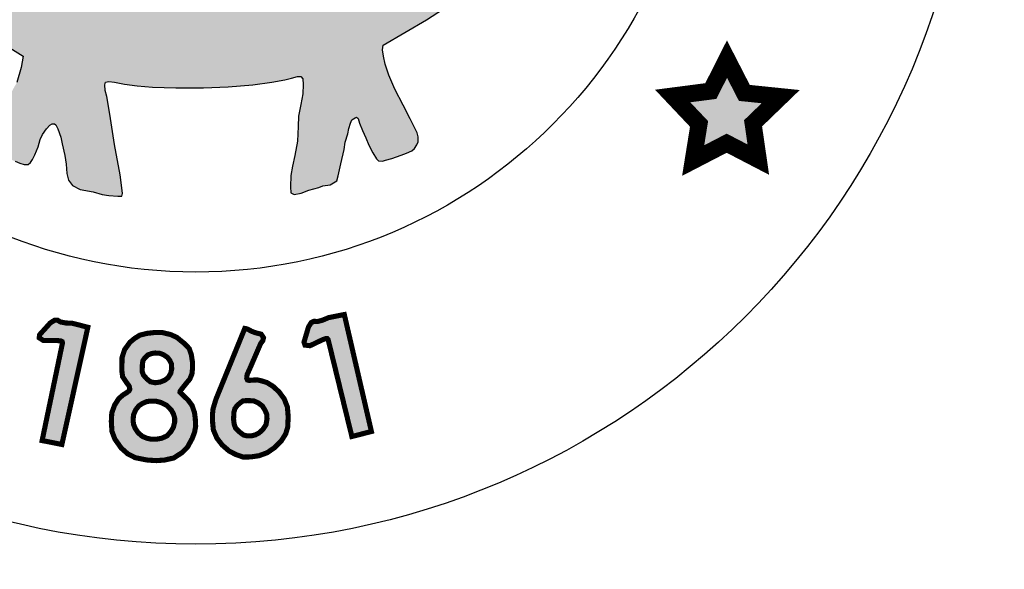
# Model space of a CAD drawing. Units: feet. Extents: x 0 to 8.5, y 0 to 11.
# Drawn here: x 2.2 to 2.8, y 0.5 to 0.8 of the extents above; entities that cross this region are included whole.
import ezdxf
from ezdxf import colors
from ezdxf.entities.mleader import LeaderData, LeaderLine
from ezdxf.math import Vec2, Vec3

# ---------------------------------------------------------------- set-up
doc = ezdxf.new("R2010")
doc.units = ezdxf.units.FT
doc.header["$MEASUREMENT"] = 0
doc.layers.add('100-NOT', color=2, linetype='CONTINUOUS')
doc.layers.add('SEAL', color=2, linetype='CONTINUOUS')
doc.styles.add('SX75', font='simplex1.shx', dxfattribs={"width": 0.75})

msp = doc.modelspace()

# ---------------------------------------------------------------- hatches: boundary and pattern name
at = {"layer": 'SEAL'}
h = msp.add_hatch(color=6, dxfattribs=at)
h.paths.add_polyline_path([(2.46238, 1.13139), (2.46549, 1.14147), (2.4692, 1.14923), (2.47249, 1.1558), (2.47604, 1.1601), (2.48076, 1.16574), (2.4854, 1.1697), (2.49054, 1.17349), (2.49619, 1.17746), (2.50293, 1.18091), (2.50987, 1.18442), (2.51453, 1.18625), (2.51628, 1.18766), (2.51653, 1.19016), (2.51628, 1.19249), (2.51378, 1.1944), (2.50854, 1.19673), (2.5023, 1.19914), (2.49489, 1.20089), (2.48947, 1.20097), (2.48464, 1.20064), (2.47948, 1.19989), (2.4729, 1.1979), (2.46666, 1.19482), (2.46208, 1.19157), (2.45806, 1.18812), (2.45331, 1.18296), (2.45006, 1.17889), (2.44773, 1.17481), (2.44523, 1.17015), (2.44422, 1.16868), (2.44317, 1.16711), (2.44095, 1.16583), (2.43925, 1.16685), (2.43598, 1.16947), (2.43094, 1.17372), (2.42617, 1.17705), (2.42191, 1.17973), (2.41727, 1.18189), (2.41282, 1.18326), (2.40918, 1.1841), (2.40476, 1.18484), (2.39858, 1.18484), (2.39241, 1.18438), (2.38836, 1.183), (2.3843, 1.1818), (2.38108, 1.18097), (2.37822, 1.17978), (2.3773, 1.1783), (2.3773, 1.17591), (2.37877, 1.17508), (2.38181, 1.17352), (2.38568, 1.17195), (2.39038, 1.16983), (2.39573, 1.1667), (2.40172, 1.16219), (2.40614, 1.15823), (2.41066, 1.15302), (2.41342, 1.14915), (2.41527, 1.1451), (2.41766, 1.14068), (2.41914, 1.13737), (2.42061, 1.13405), (2.42098, 1.13156), (2.4207, 1.12843), (2.42024, 1.12678), (2.41895, 1.12604), (2.41628, 1.12604), (2.41361, 1.12705), (2.40965, 1.12889), (2.40329, 1.13147), (2.39619, 1.1335), (2.38974, 1.13552), (2.38366, 1.13691), (2.37804, 1.13865), (2.3726, 1.14004), (2.36883, 1.14068), (2.36634, 1.14114), (2.36413, 1.14501), (2.35943, 1.15486), (2.35574, 1.16094), (2.3511, 1.1669), (2.34576, 1.17564), (2.33903, 1.18605), (2.33194, 1.19756), (2.32687, 1.20612), (2.32326, 1.21242), (2.32124, 1.2161), (2.3193, 1.21877), (2.31654, 1.2208), (2.31451, 1.22135), (2.31239, 1.22135), (2.31027, 1.22043), (2.30788, 1.21748), (2.30345, 1.20919), (2.29673, 1.19925), (2.29101, 1.19087), (2.27578, 1.16715), (2.26915, 1.1573), (2.26556, 1.15178), (2.26344, 1.14874), (2.26362, 1.13934), (2.26268, 1.13792), (2.2601, 1.13653), (2.25217, 1.13423), (2.23872, 1.12954), (2.22868, 1.12567), (2.22195, 1.12281), (2.21661, 1.12042), (2.2144, 1.11959), (2.21274, 1.11968), (2.21117, 1.12042), (2.21071, 1.12226), (2.21043, 1.12604), (2.21126, 1.12981), (2.21301, 1.13515), (2.21587, 1.14169), (2.21946, 1.14823), (2.2237, 1.15357), (2.22868, 1.15854), (2.23238, 1.16173), (2.23653, 1.16476), (2.24123, 1.16688), (2.24584, 1.169), (2.25044, 1.17093), (2.25349, 1.17231), (2.25514, 1.17434), (2.25468, 1.17673), (2.25044, 1.17931), (2.24538, 1.18125), (2.2381, 1.18226), (2.22999, 1.18254), (2.22438, 1.18186), (2.21672, 1.18037), (2.21111, 1.17865), (2.20454, 1.17557), (2.19988, 1.17258), (2.19721, 1.16992), (2.19503, 1.16743), (2.19253, 1.16452), (2.19084, 1.16216), (2.18949, 1.16246), (2.18837, 1.16385), (2.18542, 1.16791), (2.18082, 1.17421), (2.17541, 1.17984), (2.16867, 1.18496), (2.16237, 1.18855), (2.15664, 1.19081), (2.15117, 1.19207), (2.14613, 1.19258), (2.14027, 1.19264), (2.13586, 1.19201), (2.13089, 1.19063), (2.12554, 1.1888), (2.12148, 1.18716), (2.11802, 1.18577), (2.11499, 1.18395), (2.11361, 1.18218), (2.11254, 1.1803), (2.11266, 1.17822), (2.11392, 1.1764), (2.116, 1.17489), (2.11984, 1.17382), (2.12412, 1.17243), (2.12929, 1.17067), (2.13426, 1.16903), (2.14106, 1.16557), (2.14717, 1.16092), (2.15265, 1.15588), (2.15865, 1.14988), (2.16384, 1.14229), (2.16687, 1.13572), (2.16907, 1.13082), (2.17057, 1.12577), (2.17173, 1.12125), (2.17229, 1.11716), (2.17351, 1.11366), (2.17526, 1.10955), (2.17693, 1.10535), (2.1778, 1.10176), (2.17745, 1.09852), (2.17623, 1.09634), (2.17316, 1.09284), (2.16878, 1.08995), (2.15848, 1.08076), (2.1488, 1.07098), (2.13875, 1.06023), (2.133, 1.0537), (2.12697, 1.04586), (2.12285, 1.03926), (2.11883, 1.03209), (2.11549, 1.02626), (2.11041, 1.01975), (2.10601, 1.01383), (2.10306, 1.01045), (2.0981, 1.00396), (2.09361, 0.99929), (2.08871, 0.99501), (2.08393, 0.99132), (2.07945, 0.98825), (2.07524, 0.98518), (2.07273, 0.98282), (2.07135, 0.98048), (2.07048, 0.97755), (2.07039, 0.97503), (2.07108, 0.97306), (2.0724, 0.97082), (2.07456, 0.9688), (2.07833, 0.96594), (2.08369, 0.9612), (2.08844, 0.95604), (2.09329, 0.94954), (2.1, 0.94129), (2.1062, 0.93252), (2.11499, 0.91986), (2.12274, 0.90831), (2.13048, 0.89727), (2.13739, 0.88871), (2.14421, 0.88066), (2.15035, 0.87377), (2.15882, 0.86727), (2.16873, 0.85964), (2.17864, 0.85273), (2.19102, 0.84468), (2.19887, 0.83953), (2.20837, 0.83313), (2.21776, 0.82735), (2.21652, 0.82065), (2.21404, 0.81178), (2.21146, 0.80726), (2.20806, 0.80004), (2.20548, 0.79468), (2.20321, 0.78911), (2.20155, 0.78415), (2.1997, 0.7791), (2.19918, 0.77487), (2.19944, 0.77227), (2.2, 0.77075), (2.20122, 0.76988), (2.20401, 0.76907), (2.20878, 0.7672), (2.21299, 0.76553), (2.21588, 0.76441), (2.21846, 0.76365), (2.22065, 0.7637), (2.22207, 0.76476), (2.22323, 0.76654), (2.22465, 0.76933), (2.22658, 0.77404), (2.22785, 0.77835), (2.22922, 0.78134), (2.23155, 0.78469), (2.23414, 0.78748), (2.23617, 0.78763), (2.23708, 0.78697), (2.23815, 0.78458), (2.23992, 0.77962), (2.24063, 0.77574), (2.24227, 0.76902), (2.24298, 0.76393), (2.24349, 0.75843), (2.24441, 0.75446), (2.24685, 0.7513), (2.25123, 0.74885), (2.25898, 0.74763), (2.26428, 0.746), (2.26826, 0.74539), (2.27355, 0.74509), (2.27588, 0.74504), (2.27628, 0.7465), (2.27588, 0.7499), (2.27477, 0.75756), (2.27157, 0.77535), (2.26884, 0.79328), (2.26699, 0.80357), (2.26604, 0.8072), (2.26573, 0.81052), (2.2662, 0.8121), (2.26826, 0.8125), (2.27142, 0.81202), (2.27743, 0.81092), (2.28494, 0.80997), (2.2938, 0.8091), (2.30757, 0.80878), (2.32383, 0.80878), (2.33842, 0.80922), (2.3529, 0.81056), (2.36404, 0.81201), (2.37172, 0.81345), (2.37571, 0.81442), (2.37914, 0.81545), (2.38121, 0.81531), (2.38238, 0.81407), (2.38258, 0.8107), (2.38224, 0.80521), (2.38121, 0.79895), (2.37976, 0.79208), (2.37956, 0.7859), (2.3792, 0.77736), (2.37756, 0.76894), (2.3762, 0.76275), (2.37523, 0.75723), (2.37504, 0.75046), (2.3753, 0.74694), (2.3772, 0.74599), (2.38141, 0.74674), (2.38582, 0.7485), (2.3918, 0.7502), (2.39417, 0.75115), (2.39838, 0.75176), (2.40042, 0.75285), (2.40232, 0.75407), (2.4032, 0.75705), (2.40463, 0.76411), (2.40667, 0.77252), (2.40729, 0.77672), (2.40889, 0.78162), (2.40946, 0.78474), (2.41031, 0.78804), (2.41106, 0.78983), (2.41376, 0.79163), (2.41486, 0.79061), (2.4156, 0.78787), (2.41746, 0.78365), (2.41939, 0.77935), (2.42124, 0.77505), (2.42354, 0.7706), (2.42562, 0.76696), (2.42681, 0.76585), (2.42918, 0.76563), (2.43096, 0.76622), (2.43467, 0.76719), (2.44024, 0.76911), (2.44335, 0.77023), (2.44647, 0.77171), (2.44795, 0.77312), (2.44936, 0.77527), (2.4501, 0.77705), (2.4501, 0.77986), (2.44958, 0.78231), (2.44803, 0.78543), (2.44543, 0.79054), (2.44127, 0.79862), (2.4364, 0.8079), (2.43289, 0.81625), (2.43072, 0.82266), (2.42981, 0.82742), (2.42924, 0.83103), (2.42951, 0.8339), (2.45508, 0.8487), (2.47242, 0.85983), (2.4847, 0.86856), (2.49622, 0.8788), (2.50483, 0.8874), (2.51204, 0.89626), (2.51842, 0.90469), (2.52222, 0.91102), (2.52449, 0.9157), (2.52538, 0.92164), (2.52487, 0.92556), (2.52464, 0.92846), (2.52242, 0.93005), (2.51887, 0.93165), (2.51426, 0.93121), (2.50681, 0.93121), (2.5037, 0.9313), (2.50121, 0.93032), (2.49589, 0.92961), (2.49003, 0.92935), (2.48471, 0.92961), (2.48027, 0.93103), (2.4769, 0.93307), (2.47282, 0.93387), (2.4682, 0.93378), (2.46341, 0.93245), (2.46057, 0.93085), (2.45658, 0.92704), (2.45365, 0.92429), (2.45281, 0.92143), (2.45228, 0.91744), (2.45175, 0.91398), (2.4505, 0.91123), (2.44784, 0.9083), (2.44154, 0.90396), (2.43746, 0.90032), (2.43551, 0.89873), (2.43312, 0.89774), (2.43187, 0.89899), (2.43143, 0.90201), (2.43125, 0.91415), (2.43276, 0.92098), (2.43524, 0.92737), (2.43817, 0.93349), (2.44207, 0.93943), (2.44839, 0.94827), (2.45486, 0.95678), (2.46436, 0.96839), (2.46441, 0.97021), (2.4634, 0.97303), (2.45628, 0.99013), (2.44875, 1.00953), (2.44711, 1.0167), (2.44668, 1.02241), (2.44685, 1.02915), (2.4478, 1.03529), (2.44816, 1.03938), (2.44902, 1.04198), (2.44963, 1.04509), (2.45023, 1.04733), (2.45283, 1.04803), (2.45456, 1.04742), (2.45793, 1.04561), (2.46278, 1.04163), (2.46563, 1.03791), (2.47056, 1.03134), (2.4767, 1.02287), (2.4808, 1.01695), (2.4865, 1.01012), (2.49273, 1.00484), (2.49792, 1.0019), (2.5032, 0.99992), (2.50891, 0.99966), (2.51419, 1.00104), (2.52015, 1.00424), (2.52361, 1.00787), (2.52604, 1.01236), (2.52682, 1.01798), (2.52664, 1.02412), (2.52474, 1.02957), (2.52292, 1.03169), (2.51911, 1.03523), (2.51556, 1.03783), (2.51236, 1.04016), (2.50934, 1.04154), (2.50717, 1.04301), (2.50657, 1.04422), (2.50602, 1.04697), (2.50942, 1.04872), (2.5134, 1.05053), (2.51868, 1.05365), (2.52522, 1.05862), (2.52966, 1.06349), (2.53316, 1.06818), (2.53632, 1.07381), (2.53863, 1.0791), (2.53922, 1.08602), (2.53914, 1.09472), (2.53827, 1.10063), (2.53583, 1.10687), (2.53296, 1.11209), (2.53018, 1.11546), (2.52655, 1.11833), (2.52276, 1.11985), (2.51829, 1.12027), (2.51331, 1.12001), (2.50935, 1.11926), (2.50572, 1.11681), (2.50159, 1.11218), (2.49822, 1.10729), (2.49552, 1.10274), (2.49215, 1.09861), (2.48936, 1.09566), (2.48591, 1.0928), (2.48228, 1.09195), (2.47807, 1.09195), (2.47402, 1.09288), (2.47022, 1.09507), (2.46466, 1.09929), (2.46027, 1.10274), (2.45884, 1.10451), (2.45909, 1.11462), (2.46002, 1.1233)])
h.paths.add_polyline_path([(2.35001, 1.09256), (2.35266, 1.09294), (2.35566, 1.09283), (2.35947, 1.09223), (2.36604, 1.09074), (2.3744, 1.08879), (2.38371, 1.08606), (2.39536, 1.08129), (2.40452, 1.07734), (2.41623, 1.07041), (2.41716, 1.06929), (2.41745, 1.06813), (2.4176, 1.06538), (2.41727, 1.0621), (2.41633, 1.05624), (2.4148, 1.05026), (2.41328, 1.04404), (2.41281, 1.03619), (2.4114, 1.02622), (2.41034, 1.02095), (2.40882, 1.01731), (2.40622, 1.01266), (2.402, 1.00633), (2.39695, 0.99976), (2.38839, 0.98921), (2.38498, 0.98487), (2.38475, 0.98218), (2.38498, 0.97878), (2.38627, 0.9742), (2.38886, 0.96635), (2.39326, 0.95368), (2.39559, 0.94319), (2.39617, 0.93536), (2.39484, 0.92912), (2.39443, 0.92504), (2.39368, 0.92421), (2.39226, 0.92446), (2.39118, 0.92529), (2.38968, 0.92895), (2.37499, 0.97243), (2.34717, 1.06056), (2.34329, 1.07129), (2.34275, 1.07456), (2.34282, 1.07775), (2.34386, 1.08061), (2.34474, 1.08322), (2.34663, 1.08653), (2.34771, 1.08951), (2.34824, 1.09129)], flags=16)
h.paths.add_polyline_path([(2.29267, 1.09075), (2.29911, 1.07685), (2.29902, 1.07457), (2.29834, 1.07277), (2.29767, 1.0709), (2.27403, 1.00565), (2.25731, 0.95537), (2.25399, 0.94613), (2.25113, 0.93584), (2.24886, 0.93019), (2.2468, 0.92686), (2.2448, 0.92554), (2.24353, 0.92502), (2.24268, 0.92549), (2.24215, 0.92818), (2.24243, 0.93468), (2.24243, 0.9422), (2.24383, 0.94725), (2.24641, 0.9538), (2.25179, 0.96678), (2.25408, 0.97242), (2.25492, 0.97563), (2.25523, 0.98302), (2.25477, 0.98729), (2.254, 0.9897), (2.25237, 0.99306), (2.24777, 0.99999), (2.24171, 1.00705), (2.23608, 1.01377), (2.23178, 1.02028), (2.22914, 1.02656), (2.2277, 1.03273), (2.22671, 1.03768), (2.22583, 1.04661), (2.22446, 1.05658), (2.22309, 1.06577), (2.22338, 1.06856), (2.22411, 1.07013), (2.22588, 1.07179), (2.22754, 1.07311), (2.23038, 1.07434), (2.23631, 1.0767), (2.24337, 1.07985), (2.25587, 1.08495), (2.26475, 1.08852), (2.27, 1.0901), (2.27467, 1.09114), (2.28116, 1.09134), (2.28677, 1.09179), (2.29068, 1.09174)], flags=16)
h.paths.add_polyline_path([(2.31876, 1.00147), (2.31999, 1.00098), (2.32147, 0.99914), (2.33357, 0.96241), (2.36114, 0.87828), (2.36456, 0.86525), (2.36471, 0.86278), (2.36407, 0.86193), (2.36131, 0.86088), (2.35512, 0.85901), (2.34606, 0.85757), (2.33728, 0.85671), (2.32865, 0.85628), (2.31829, 0.85671), (2.3039, 0.85728), (2.29397, 0.85886), (2.28318, 0.86102), (2.26994, 0.8644), (2.26975, 0.86605), (2.26984, 0.86721), (2.29644, 0.94224), (2.31268, 0.99035), (2.31513, 0.9984), (2.31612, 1.00043), (2.31723, 1.00141)], flags=16)
h.paths.add_polyline_path([(2.19016, 1.03894), (2.19083, 1.03537), (2.19175, 1.02934), (2.19175, 1.02233), (2.19138, 1.01476), (2.18991, 1.00812), (2.1875, 1.00069), (2.18461, 0.99183), (2.1803, 0.9807), (2.17808, 0.974), (2.17771, 0.96889), (2.17821, 0.96508), (2.17987, 0.96284), (2.18561, 0.95838), (2.19103, 0.95344), (2.19676, 0.94595), (2.20346, 0.93226), (2.20808, 0.91521), (2.20999, 0.90231), (2.20951, 0.8937), (2.20801, 0.8935), (2.20574, 0.89467), (2.20121, 0.89784), (2.19604, 0.90148), (2.1913, 0.90565), (2.18681, 0.90966), (2.1812, 0.91512), (2.17563, 0.92161), (2.17057, 0.9271), (2.16717, 0.93183), (2.16243, 0.93842), (2.158, 0.94615), (2.15402, 0.9554), (2.15191, 0.95921), (2.14995, 0.96245), (2.14768, 0.96436), (2.14521, 0.96539), (2.14161, 0.96636), (2.13872, 0.96714), (2.13367, 0.96822), (2.12965, 0.96976), (2.12682, 0.97048), (2.12435, 0.97167), (2.12141, 0.97321), (2.11909, 0.97548), (2.11806, 0.97712), (2.11785, 0.97949), (2.11842, 0.98114), (2.11994, 0.9826), (2.12293, 0.98497), (2.12626, 0.98729), (2.13053, 0.98891), (2.13473, 0.99028), (2.13909, 0.99069), (2.14254, 0.99094), (2.14459, 0.99166), (2.14654, 0.99301), (2.14831, 0.995), (2.15056, 0.99804), (2.15234, 1.00112), (2.15685, 1.00791), (2.16318, 1.01684), (2.17168, 1.02679), (2.17894, 1.03477), (2.18332, 1.03909), (2.18499, 1.04093), (2.18722, 1.04133), (2.18895, 1.0406)], flags=16)
for points in [[(2.63187, 0.82562), (2.62237, 0.80683), (2.59991, 0.80391), (2.61544, 0.78749), (2.61197, 0.76596), (2.63169, 0.77617), (2.65031, 0.7665), (2.64721, 0.78785), (2.66346, 0.80354), (2.64209, 0.80573)], [(2.24093, 0.65883), (2.22893, 0.60134), (2.24056, 0.59903), (2.25584, 0.66795), (2.24666, 0.67031), (2.24288, 0.67047), (2.23976, 0.67106), (2.23808, 0.67207), (2.23623, 0.67207), (2.2337, 0.67047), (2.22747, 0.66358), (2.22722, 0.66173), (2.22974, 0.66013), (2.23336, 0.66013), (2.23791, 0.66013), (2.23984, 0.65993), (2.24071, 0.65951)], [(2.39719, 0.66077), (2.41117, 0.60372), (2.42267, 0.60666), (2.40672, 0.67543), (2.39742, 0.67359), (2.39393, 0.67211), (2.39087, 0.6713), (2.38891, 0.67148), (2.38724, 0.67068), (2.38565, 0.66815), (2.38301, 0.65924), (2.38358, 0.65746), (2.38655, 0.65711), (2.38981, 0.65867), (2.39391, 0.66063), (2.39575, 0.66129), (2.39671, 0.66129)]]:
    msp.add_hatch(color=6, dxfattribs=at).paths.add_polyline_path(points)
h = msp.add_hatch(color=6, dxfattribs=at)
h.paths.add_polyline_path([(2.34961, 0.62483), (2.3533, 0.62471), (2.35609, 0.6235), (2.35856, 0.62162), (2.36014, 0.61903), (2.3611, 0.61673), (2.36123, 0.61401), (2.36068, 0.61069), (2.35881, 0.60785), (2.35657, 0.60585), (2.35445, 0.6047), (2.35228, 0.60416), (2.34925, 0.60416), (2.34732, 0.60464), (2.34484, 0.60658), (2.34278, 0.60863), (2.34193, 0.61087), (2.34157, 0.61389), (2.34175, 0.61794), (2.34236, 0.62011), (2.34369, 0.62199), (2.3455, 0.6235), (2.34713, 0.62471)], flags=16)
h.paths.add_polyline_path([(2.34816, 0.66726), (2.33122, 0.6257), (2.32951, 0.62006), (2.32916, 0.6168), (2.32925, 0.61178), (2.32969, 0.60757), (2.33176, 0.60274), (2.33489, 0.59871), (2.33902, 0.59512), (2.34305, 0.59306), (2.34726, 0.59163), (2.35165, 0.59172), (2.35658, 0.59244), (2.36142, 0.59423), (2.36581, 0.59727), (2.36976, 0.6013), (2.37227, 0.60533), (2.37343, 0.60928), (2.3737, 0.61528), (2.37325, 0.62101), (2.37137, 0.62584), (2.36832, 0.62996), (2.36483, 0.63319), (2.36124, 0.63543), (2.35805, 0.63643), (2.3556, 0.63699), (2.3534, 0.63693), (2.35062, 0.63671), (2.34974, 0.63693), (2.3493, 0.63798), (2.34952, 0.6401), (2.35119, 0.64379), (2.35753, 0.65844), (2.35874, 0.66001), (2.35918, 0.66186), (2.35781, 0.66388), (2.3547, 0.66465), (2.35235, 0.66552), (2.35005, 0.66672), (2.34885, 0.66716)])
h = msp.add_hatch(color=6, dxfattribs=at)
h.paths.add_polyline_path([(2.31003, 0.62971), (2.3148, 0.62516), (2.31713, 0.622), (2.31858, 0.61781), (2.31906, 0.61397), (2.31926, 0.60971), (2.31864, 0.60628), (2.3172, 0.6025), (2.31445, 0.59747), (2.31126, 0.59428), (2.30634, 0.59109), (2.3009, 0.58988), (2.29606, 0.58954), (2.2908, 0.58988), (2.28372, 0.59126), (2.27932, 0.59351), (2.27544, 0.59696), (2.27172, 0.60222), (2.27, 0.60679), (2.26965, 0.61266), (2.26991, 0.61757), (2.27155, 0.62214), (2.27397, 0.62594), (2.27656, 0.62818), (2.27869, 0.62949), (2.28008, 0.63055), (2.28051, 0.63151), (2.28013, 0.63337), (2.27848, 0.63561), (2.2763, 0.63886), (2.27585, 0.64223), (2.27593, 0.65004), (2.27743, 0.65476), (2.28066, 0.65919), (2.28343, 0.66144), (2.28644, 0.66331), (2.29064, 0.66436), (2.29462, 0.66481), (2.29972, 0.66481), (2.30445, 0.66369), (2.30813, 0.66204), (2.31256, 0.65844), (2.31549, 0.65544), (2.31669, 0.65191), (2.31736, 0.64771), (2.31736, 0.64321), (2.31706, 0.64043), (2.31579, 0.63743), (2.31376, 0.63503), (2.31166, 0.63241), (2.31067, 0.63107), (2.31013, 0.63034)])
h.paths.add_polyline_path([(2.29804, 0.65269), (2.30034, 0.65183), (2.30258, 0.65034), (2.30402, 0.6485), (2.305, 0.64643), (2.30517, 0.64344), (2.3046, 0.64085), (2.3031, 0.63838), (2.3012, 0.63688), (2.29838, 0.63573), (2.29551, 0.63533), (2.29263, 0.63591), (2.29056, 0.63757), (2.28855, 0.63982), (2.2878, 0.64189), (2.28791, 0.64591), (2.2882, 0.64827), (2.28935, 0.64993), (2.29125, 0.65172), (2.29349, 0.65252), (2.29534, 0.65281)], flags=16)
h.paths.add_polyline_path([(2.29578, 0.62453), (2.29886, 0.62371), (2.30225, 0.62201), (2.30502, 0.61919), (2.30621, 0.61692), (2.3069, 0.6146), (2.3069, 0.61209), (2.30615, 0.60914), (2.3047, 0.60662), (2.30238, 0.60411), (2.29942, 0.60273), (2.29672, 0.60223), (2.29326, 0.6021), (2.29062, 0.60267), (2.28792, 0.6038), (2.2854, 0.60593), (2.28371, 0.60844), (2.2827, 0.61096), (2.28245, 0.61328), (2.2827, 0.61642), (2.28396, 0.61937), (2.28578, 0.6217), (2.28779, 0.62308), (2.29037, 0.62421), (2.29232, 0.62455)], flags=16)

# ---------------------------------------------------------------- linework, layer by layer
at = {"layer": 'SEAL', "color": 6}
for points in [[(2.21299, 0.76553), (2.21588, 0.76441), (2.21846, 0.76365), (2.22065, 0.7637), (2.22207, 0.76476), (2.22323, 0.76654), (2.22465, 0.76933), (2.22658, 0.77404), (2.22785, 0.77835), (2.22922, 0.78134), (2.23155, 0.78469), (2.23343, 0.78671), (2.23475, 0.78753), (2.23617, 0.78763), (2.23708, 0.78697), (2.23815, 0.78458), (2.23992, 0.77962), (2.24063, 0.77574), (2.24227, 0.76902), (2.24298, 0.76393), (2.24349, 0.75843), (2.24441, 0.75446), (2.24685, 0.7513), (2.25123, 0.74885), (2.25898, 0.74763), (2.26428, 0.746), (2.26826, 0.74539), (2.27355, 0.74509), (2.27588, 0.74504), (2.27628, 0.7465), (2.27588, 0.7499), (2.27477, 0.75756), (2.27157, 0.77535), (2.26884, 0.79328), (2.26699, 0.80357), (2.26604, 0.8072), (2.26573, 0.81052), (2.2662, 0.8121), (2.26826, 0.8125), (2.27142, 0.81202), (2.27743, 0.81092), (2.28494, 0.80997), (2.2938, 0.8091), (2.30757, 0.80878), (2.32383, 0.80878), (2.33842, 0.80922), (2.3529, 0.81056), (2.36404, 0.81201), (2.37172, 0.81345), (2.37571, 0.81442), (2.37914, 0.81545), (2.38121, 0.81531), (2.38238, 0.81407), (2.38258, 0.8107), (2.38224, 0.80521), (2.38121, 0.79895), (2.37976, 0.79208), (2.37956, 0.7859), (2.3792, 0.77736), (2.37756, 0.76894), (2.3762, 0.76275), (2.37523, 0.75723), (2.37504, 0.75046), (2.3753, 0.74694), (2.3772, 0.74599), (2.38141, 0.74674), (2.38582, 0.7485), (2.3918, 0.7502), (2.39417, 0.75115), (2.39838, 0.75176), (2.40042, 0.75285), (2.40232, 0.75407), (2.4032, 0.75705), (2.40463, 0.76411), (2.40667, 0.77252), (2.40729, 0.77672), (2.40889, 0.78162), (2.40946, 0.78474), (2.41031, 0.78804), (2.41106, 0.78983), (2.41305, 0.79115), (2.41397, 0.79143), (2.41486, 0.79061), (2.4156, 0.78787), (2.41746, 0.78365), (2.41939, 0.77935), (2.42124, 0.77505), (2.42354, 0.7706), (2.42562, 0.76696), (2.42681, 0.76585), (2.42918, 0.76563), (2.43096, 0.76622), (2.43467, 0.76719), (2.44024, 0.76911), (2.44335, 0.77023), (2.44647, 0.77171), (2.44795, 0.77312), (2.44936, 0.77527), (2.4501, 0.77705), (2.4501, 0.77986), (2.44958, 0.78231), (2.44803, 0.78543), (2.44543, 0.79054), (2.44127, 0.79862), (2.4364, 0.8079), (2.43289, 0.81625), (2.43072, 0.82266), (2.42981, 0.82742), (2.42924, 0.83103), (2.42951, 0.8339), (2.45508, 0.8487), (2.47242, 0.85983)], [(2.20837, 0.83313), (2.21776, 0.82735), (2.21652, 0.82065), (2.21404, 0.81178)]]:
    msp.add_lwpolyline(points, dxfattribs=at)
for points, const_width in [([(2.63187, 0.82562), (2.62237, 0.80683), (2.59991, 0.80391), (2.61544, 0.78749), (2.61197, 0.76596), (2.63169, 0.77617), (2.65031, 0.7665), (2.64721, 0.78785), (2.66346, 0.80354), (2.64209, 0.80573)], 0.01), ([(2.24093, 0.65883), (2.22893, 0.60134), (2.24056, 0.59903), (2.25584, 0.66795), (2.24666, 0.67031), (2.24288, 0.67047), (2.23976, 0.67106), (2.23808, 0.67207), (2.23623, 0.67207), (2.2337, 0.67047), (2.22747, 0.66358), (2.22722, 0.66173), (2.22974, 0.66013), (2.23336, 0.66013), (2.23791, 0.66013), (2.23984, 0.65993), (2.24071, 0.65951)], 0.003), ([(2.39719, 0.66077), (2.41117, 0.60372), (2.42267, 0.60666), (2.40672, 0.67543), (2.39742, 0.67359), (2.39393, 0.67211), (2.39087, 0.6713), (2.38891, 0.67148), (2.38724, 0.67068), (2.38565, 0.66815), (2.38301, 0.65924), (2.38358, 0.65746), (2.38655, 0.65711), (2.38981, 0.65867), (2.39391, 0.66063), (2.39575, 0.66129), (2.39671, 0.66129)], 0.003), ([(2.31003, 0.62971), (2.3148, 0.62516), (2.31713, 0.622), (2.31858, 0.61781), (2.31906, 0.61397), (2.31926, 0.60971), (2.31864, 0.60628), (2.3172, 0.6025), (2.31445, 0.59747), (2.31126, 0.59428), (2.30634, 0.59109), (2.3009, 0.58988), (2.29606, 0.58954), (2.2908, 0.58988), (2.28372, 0.59126), (2.27932, 0.59351), (2.27544, 0.59696), (2.27172, 0.60222), (2.27, 0.60679), (2.26965, 0.61266), (2.26991, 0.61757), (2.27155, 0.62214), (2.27397, 0.62594), (2.27656, 0.62818), (2.27869, 0.62949), (2.28008, 0.63055), (2.28051, 0.63151), (2.28013, 0.63337), (2.27848, 0.63561), (2.2763, 0.63886), (2.27585, 0.64223), (2.27593, 0.65004), (2.27743, 0.65476), (2.28066, 0.65919), (2.28343, 0.66144), (2.28644, 0.66331), (2.29064, 0.66436), (2.29462, 0.66481), (2.29972, 0.66481), (2.30445, 0.66369), (2.30813, 0.66204), (2.31256, 0.65844), (2.31549, 0.65544), (2.31669, 0.65191), (2.31736, 0.64771), (2.31736, 0.64321), (2.31706, 0.64043), (2.31579, 0.63743), (2.31376, 0.63503), (2.31166, 0.63241), (2.31067, 0.63107), (2.31013, 0.63034)], 0.003), ([(2.34816, 0.66726), (2.33122, 0.6257), (2.32951, 0.62006), (2.32916, 0.6168), (2.32925, 0.61178), (2.32969, 0.60757), (2.33176, 0.60274), (2.33489, 0.59871), (2.33902, 0.59512), (2.34305, 0.59306), (2.34726, 0.59163), (2.35165, 0.59172), (2.35658, 0.59244), (2.36142, 0.59423), (2.36581, 0.59727), (2.36976, 0.6013), (2.37227, 0.60533), (2.37343, 0.60928), (2.3737, 0.61528), (2.37325, 0.62101), (2.37137, 0.62584), (2.36832, 0.62996), (2.36483, 0.63319), (2.36124, 0.63543), (2.35805, 0.63643), (2.3556, 0.63699), (2.3534, 0.63693), (2.35062, 0.63671), (2.34974, 0.63693), (2.3493, 0.63798), (2.34952, 0.6401), (2.35119, 0.64379), (2.35753, 0.65844), (2.35874, 0.66001), (2.35918, 0.66186), (2.35781, 0.66388), (2.3547, 0.66465), (2.35235, 0.66552), (2.35005, 0.66672), (2.34885, 0.66716)], 0.003), ([(2.29804, 0.65269), (2.30034, 0.65183), (2.30258, 0.65034), (2.30402, 0.6485), (2.305, 0.64643), (2.30517, 0.64344), (2.3046, 0.64085), (2.3031, 0.63838), (2.3012, 0.63688), (2.29838, 0.63573), (2.29551, 0.63533), (2.29263, 0.63591), (2.29056, 0.63757), (2.28855, 0.63982), (2.2878, 0.64189), (2.28791, 0.64591), (2.2882, 0.64827), (2.28935, 0.64993), (2.29125, 0.65172), (2.29349, 0.65252), (2.29534, 0.65281)], 0.003), ([(2.29578, 0.62453), (2.29886, 0.62371), (2.30225, 0.62201), (2.30502, 0.61919), (2.30621, 0.61692), (2.3069, 0.6146), (2.3069, 0.61209), (2.30615, 0.60914), (2.3047, 0.60662), (2.30238, 0.60411), (2.29942, 0.60273), (2.29672, 0.60223), (2.29326, 0.6021), (2.29062, 0.60267), (2.28792, 0.6038), (2.2854, 0.60593), (2.28371, 0.60844), (2.2827, 0.61096), (2.28245, 0.61328), (2.2827, 0.61642), (2.28396, 0.61937), (2.28578, 0.6217), (2.28779, 0.62308), (2.29037, 0.62421), (2.29232, 0.62455)], 0.003), ([(2.34961, 0.62483), (2.3533, 0.62471), (2.35609, 0.6235), (2.35856, 0.62162), (2.36014, 0.61903), (2.3611, 0.61673), (2.36123, 0.61401), (2.36068, 0.61069), (2.35881, 0.60785), (2.35657, 0.60585), (2.35445, 0.6047), (2.35228, 0.60416), (2.34925, 0.60416), (2.34732, 0.60464), (2.34484, 0.60658), (2.34278, 0.60863), (2.34193, 0.61087), (2.34157, 0.61389), (2.34175, 0.61794), (2.34236, 0.62011), (2.34369, 0.62199), (2.3455, 0.6235), (2.34713, 0.62471)], 0.003)]:
    msp.add_lwpolyline(points, close=True, dxfattribs=dict(at, const_width=const_width))
at = {"layer": 'SEAL', "color": 4}
for radius in [0.4573, 0.2973]:
    msp.add_circle((2.31939, 0.99768), radius, dxfattribs=at)

# ---------------------------------------------------------------- leaders
at = {"layer": '100-NOT'}
ml = msp.add_multileader_mtext('Standard', dxfattribs=at)
ml.set_content('ROW', color=256, style='SX75')
ml.set_leader_properties()
ml.build(insert=Vec2(0, 0))
ml.multileader.update_dxf_attribs({"text_right_attachment_type": 3, "dogleg_length": 0.1, "arrow_head_size": 0.1})
ctx = ml.context
ctx.base_point, ctx.char_height, ctx.arrow_head_size, ctx.landing_gap_size, ctx.plane_origin = Vec3(2.15711, 8.38957), 0.1, 0.1, 0.1, Vec3(-0.41845, 8.15394)
ctx.right_attachment, ctx.text_align_type = 3, 2
notes = []
notes.append((ctx, [(0, (0, 0, 0), (0, 0), (1, 0), 1, [])]))
ctx.mtext.insert, ctx.mtext.width, ctx.mtext.alignment, ctx.mtext.flow_direction = Vec3(2.48211, 8.44957), 0.1962381, 3, 5
ml = msp.add_multileader_mtext('Standard', dxfattribs=at)
ml.set_content('ROW', color=256, style='SX75')
ml.set_leader_properties()
ml.build(insert=Vec2(0, 0))
ml.multileader.update_dxf_attribs({"text_right_attachment_type": 3, "dogleg_length": 0.1, "arrow_head_size": 0.1})
ctx = ml.context
ctx.base_point, ctx.char_height, ctx.arrow_head_size, ctx.landing_gap_size, ctx.plane_origin = Vec3(5.91956, 8.3867), 0.1, 0.1, 0.1, Vec3(3.17258, 8.15107)
ctx.right_attachment, ctx.text_align_type = 3, 2
notes.append((ctx, [(0, (0, 0, 0), (0, 0), (1, 0), 1, [])]))
ctx.mtext.insert, ctx.mtext.width, ctx.mtext.alignment, ctx.mtext.flow_direction = Vec3(6.24456, 8.4467), 0.4943886, 3, 5
ml = msp.add_multileader_mtext('Standard', dxfattribs=at)
ml.set_content('℄', color=256, style='SX75')
ml.set_leader_properties()
ml.build(insert=Vec2(0, 0))
ml.multileader.update_dxf_attribs({"text_right_attachment_type": 3, "dogleg_length": 0.1, "arrow_head_size": 0.1})
ctx = ml.context
ctx.base_point, ctx.char_height, ctx.arrow_head_size, ctx.landing_gap_size, ctx.plane_origin = Vec3(4.12209, 7.98014), 0.1, 0.1, 0.1, Vec3(2.12749, 7.74404)
ctx.right_attachment, ctx.text_align_type = 3, 2
notes.append((ctx, [(0, (0, 0, 0), (0, 0), (1, 0), 1, [])]))
ctx.mtext.insert, ctx.mtext.width, ctx.mtext.alignment, ctx.mtext.flow_direction = Vec3(4.29351, 8.03967), 0.1962381, 3, 5
ml = msp.add_multileader_mtext('Standard', dxfattribs=at)
ml.set_content('COUNTY UTILITIES', color=256, style='SX75')
ml.set_leader_properties()
ml.build(insert=Vec2(0, 0))
ml.multileader.update_dxf_attribs({"text_right_attachment_type": 3, "dogleg_length": 0.1, "arrow_head_size": 0.1})
ctx = ml.context
ctx.base_point, ctx.char_height, ctx.arrow_head_size, ctx.landing_gap_size, ctx.plane_origin = Vec3(4.58817, 7.78453), 0.1, 0.1, 0.1, Vec3(1.00309, 7.53889)
ctx.right_attachment, ctx.text_align_type = 3, 1
notes.append((ctx, [(0, (0, 0, 0), (0, 0), (1, 0), 1, [])]))
ctx.mtext.insert, ctx.mtext.width, ctx.mtext.alignment, ctx.mtext.flow_direction = Vec3(4.92388, 7.84453), 0.1962381, 2, 5
ml = msp.add_multileader_mtext('Standard', dxfattribs=at)
ml.set_content('UTILITY COMPANIES', color=256, style='SX75')
ml.set_leader_properties()
ml.build(insert=Vec2(0, 0))
ml.multileader.update_dxf_attribs({"text_right_attachment_type": 3, "dogleg_length": 0.1, "arrow_head_size": 0.1})
ctx = ml.context
ctx.base_point, ctx.char_height, ctx.arrow_head_size, ctx.landing_gap_size, ctx.plane_origin = Vec3(3.15321, 7.78453), 0.1, 0.1, 0.1, Vec3(-0.12949, 7.53889)
ctx.right_attachment, ctx.text_align_type = 3, 1
notes.append((ctx, [(0, (0, 0, 0), (0, 0), (1, 0), 1, [])]))
ctx.mtext.insert, ctx.mtext.width, ctx.mtext.alignment, ctx.mtext.flow_direction = Vec3(3.56213, 7.84453), 0.1962381, 2, 5
ml = msp.add_multileader_mtext('Standard', dxfattribs=at)
ml.set_content('STORM DRAIN', color=256, style='SX75')
ml.set_leader_properties()
ml.build(insert=Vec2(0, 0))
ml.multileader.update_dxf_attribs({"text_right_attachment_type": 3, "dogleg_length": 0.1, "arrow_head_size": 0.1})
ctx = ml.context
ctx.base_point, ctx.char_height, ctx.arrow_head_size, ctx.landing_gap_size, ctx.plane_origin = Vec3(5.02081, 6.32957), 0.1, 0.1, 0.1, Vec3(2.1405, 6.08394)
ctx.right_attachment = 3
notes.append((ctx, [(0, (0, 0, 0), (0, 0), (1, 0), 1, [])]))
ctx.mtext.insert, ctx.mtext.width, ctx.mtext.flow_direction = Vec3(5.12081, 6.38957), 1.0826457, 5
ml = msp.add_multileader_mtext('Standard', dxfattribs=at)
ml.set_content('GAS', color=256, style='SX75')
ml.set_leader_properties()
ml.build(insert=Vec2(0, 0))
ml.multileader.update_dxf_attribs({"text_right_attachment_type": 3, "dogleg_length": 0.1, "arrow_head_size": 0.1})
ctx = ml.context
ctx.base_point, ctx.char_height, ctx.arrow_head_size, ctx.landing_gap_size, ctx.plane_origin = Vec3(3.82745, 6.00909), 0.1, 0.1, 0.1, Vec3(0.94713, 5.76346)
ctx.right_attachment = 3
notes.append((ctx, [(0, (0, 0, 0), (0, 0), (1, 0), 1, [])]))
ctx.mtext.insert, ctx.mtext.width, ctx.mtext.flow_direction = Vec3(3.92745, 6.06909), 0.1962381, 5
ml = msp.add_multileader_mtext('Standard', dxfattribs=at)
ml.set_content('WATER', color=256, style='SX75')
ml.set_leader_properties()
ml.build(insert=Vec2(0, 0))
ml.multileader.update_dxf_attribs({"text_right_attachment_type": 3, "dogleg_length": 0.1, "arrow_head_size": 0.1})
ctx = ml.context
ctx.base_point, ctx.char_height, ctx.arrow_head_size, ctx.landing_gap_size, ctx.plane_origin = Vec3(2.99062, 5.94151), 0.1, 0.1, 0.1, Vec3(0.11031, 5.69588)
ctx.right_attachment = 3
notes.append((ctx, [(0, (0, 0, 0), (0, 0), (1, 0), 1, [])]))
ctx.mtext.insert, ctx.mtext.width, ctx.mtext.flow_direction = Vec3(3.09062, 6.00151), 0.1962381, 5
ml = msp.add_multileader_mtext('Standard', dxfattribs=at)
ml.set_content('(MINIMUM)', color=256, style='SX75')
ml.set_leader_properties()
ml.build(insert=Vec2(0, 0))
ml.multileader.update_dxf_attribs({"text_right_attachment_type": 3, "dogleg_length": 0.1, "arrow_head_size": 0.1})
ctx = ml.context
ctx.base_point, ctx.char_height, ctx.arrow_head_size, ctx.landing_gap_size, ctx.plane_origin = Vec3(3.69538, 5.31303), 0.1, 0.1, 0.1, Vec3(0.81507, 5.08407)
ctx.right_attachment = 3
notes.append((ctx, [(0, (0, 0, 0), (0, 0), (1, 0), 1, [])]))
ctx.mtext.insert, ctx.mtext.width, ctx.mtext.flow_direction = Vec3(3.79538, 5.3797), 0.1962381, 5
for ctx, leaders in notes:
    for number, flags, end, landing, length, lines in leaders:
        leader = LeaderData()
        leader.index, (leader.has_last_leader_line, leader.has_dogleg_vector, leader.attachment_direction) = number, flags
        leader.last_leader_point, leader.dogleg_vector, leader.dogleg_length = Vec3(end), Vec3(landing), length
        for number, points, colour, breaks in lines:
            line = LeaderLine()
            line.index, line.vertices, line.color, line.breaks = number, Vec3.list(points), colors.encode_raw_color(colour), breaks
            leader.lines.append(line)
        ctx.leaders.append(leader)

doc.saveas('drawing.dxf')
